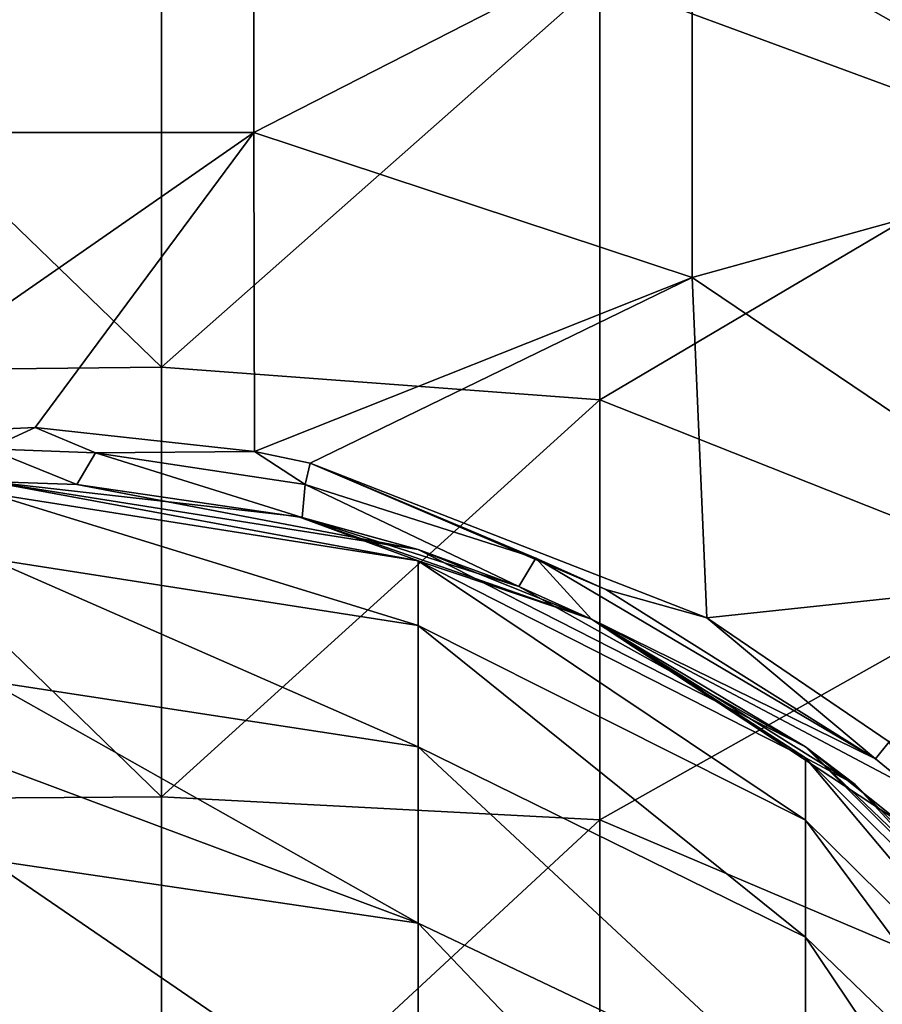
# Model space of a CAD drawing. Units: millimetres. Extents: x -32 to 32, y -70 to 32.
# Drawn here: x 0 to 10, y 10 to 21 of the extents above; entities that cross this region are included whole.
import ezdxf

# ---------------------------------------------------------------- set-up
doc = ezdxf.new("R2010")
doc.units = ezdxf.units.MM
doc.header["$LTSCALE"] = 65.185185
for name, color, linetype in [('1', 7, 'CONTINUOUS'), ('10', 7, 'CONTINUOUS'), ('11', 7, 'CONTINUOUS'), ('16', 7, 'CONTINUOUS'), ('18', 7, 'CONTINUOUS'), ('9', 7, 'CONTINUOUS')]:
    doc.layers.add(name, color=color, linetype=linetype)

msp = doc.modelspace()

# ---------------------------------------------------------------- linework, layer by layer
at = {"layer": '1', "linetype": 'Continuous'}
for points in [[(13.04, 19.596, 5), (13.04, 24.361, 5), (8.035, 22.431, 5), (13.04, 19.596, 5)], [(3.03, 19.864, 5), (3.03, 23.642, 5), (-1.975, 19.864, 5), (3.03, 19.864, 5)], [(-1.975, 19.864, 5), (3.03, 23.642, 5), (-1.975, 23.642, 5), (-1.975, 19.864, 5)], [(3.03, 19.864, 5), (8.035, 22.431, 5), (3.03, 23.642, 5), (3.03, 19.864, 5)], [(8.035, 18.208, 5), (8.035, 22.431, 5), (3.03, 19.864, 5), (8.035, 18.208, 5)], [(8.035, 18.208, 5), (13.04, 19.596, 5), (8.035, 22.431, 5), (8.035, 18.208, 5)], [(0.531, 16.491, 5), (3.03, 19.864, 5), (-1.988, 16.38, 5), (0.531, 16.491, 5)], [(-1.988, 16.38, 5), (3.03, 19.864, 5), (-1.975, 19.864, 5), (-1.988, 16.38, 5)], [(3.037, 16.218, 5), (3.03, 19.864, 5), (0.531, 16.491, 5), (3.037, 16.218, 5)], [(3.037, 16.218, 5), (8.035, 18.208, 5), (3.03, 19.864, 5), (3.037, 16.218, 5)], [(13.04, 14.83, 5), (13.04, 19.596, 5), (8.035, 18.208, 5), (13.04, 14.83, 5)], [(3.671, 16.086, 5), (8.035, 18.208, 5), (3.037, 16.218, 5), (3.671, 16.086, 5)], [(8.204, 14.316, 5), (8.035, 18.208, 5), (3.671, 16.086, 5), (8.204, 14.316, 5)], [(8.204, 14.316, 5), (13.04, 14.83, 5), (8.035, 18.208, 5), (8.204, 14.316, 5)], [(10.287, 12.901, 5), (13.04, 14.83, 5), (8.204, 14.316, 5), (10.287, 12.901, 5)]]:
    msp.add_3dface(points, dxfattribs=at)
at = {"layer": '10', "linetype": 'Continuous'}
for points in [[(1.218, 16.204, 4.75), (-0.001, 16.25, 4.75), (1.006, 15.843, 4.75), (1.218, 16.204, 4.75)], [(1.006, 15.843, 4.75), (-0.001, 16.25, 4.75), (0, 15.875, 4.75), (1.006, 15.843, 4.75)], [(3.579, 15.466, 4.75), (1.218, 16.204, 4.75), (1.006, 15.843, 4.75), (3.579, 15.466, 4.75)], [(3.614, 15.843, 4.75), (1.218, 16.204, 4.75), (3.579, 15.466, 4.75), (3.614, 15.843, 4.75)], [(6.056, 14.674, 4.75), (3.614, 15.843, 4.75), (3.579, 15.466, 4.75), (6.056, 14.674, 4.75)], [(6.249, 15, 4.75), (3.614, 15.843, 4.75), (6.056, 14.674, 4.75), (6.249, 15, 4.75)], [(6.888, 14.303, 4.75), (6.249, 15, 4.75), (6.056, 14.674, 4.75), (6.888, 14.303, 4.75)], [(10.131, 12.706, 4.75), (7.049, 14.641, 4.75), (6.249, 15, 4.75), (10.131, 12.706, 4.75)], [(10.131, 12.706, 4.75), (6.249, 15, 4.75), (6.888, 14.303, 4.75), (10.131, 12.706, 4.75)], [(10.549, 12.361, 4.75), (10.131, 12.706, 4.75), (6.888, 14.303, 4.75), (10.549, 12.361, 4.75)], [(10.425, 11.972, 4.75), (10.549, 12.361, 4.75), (6.888, 14.303, 4.75), (10.425, 11.972, 4.75)]]:
    msp.add_3dface(points, dxfattribs=at)
at = {"layer": '11', "linetype": 'Continuous'}
for points in [[(11.985, 19.764), (6.98, 21.613), (11.985, 24.705), (11.985, 19.764)], [(1.975, 17.183), (-3.03, 22.025), (1.975, 22.092), (1.975, 17.183)], [(1.975, 17.183), (1.975, 22.092), (6.98, 21.613), (1.975, 17.183)], [(-3.03, 17.131), (-3.03, 22.025), (1.975, 17.183), (-3.03, 17.131)], [(6.98, 16.81), (1.975, 17.183), (6.98, 21.613), (6.98, 16.81)], [(6.98, 16.81), (6.98, 21.613), (11.985, 19.764), (6.98, 16.81)], [(11.985, 14.823), (6.98, 16.81), (11.985, 19.764), (11.985, 14.823)], [(1.975, 12.273), (-3.03, 17.131), (1.975, 17.183), (1.975, 12.273)], [(-3.03, 12.236), (-3.03, 17.131), (1.975, 12.273), (-3.03, 12.236)], [(1.975, 12.273), (1.975, 17.183), (6.98, 16.81), (1.975, 12.273)], [(6.98, 12.007), (1.975, 12.273), (6.98, 16.81), (6.98, 12.007)], [(6.98, 12.007), (6.98, 16.81), (11.985, 14.823), (6.98, 12.007)], [(11.985, 9.882), (6.98, 12.007), (11.985, 14.823), (11.985, 9.882)], [(1.975, 7.364), (-3.03, 12.236), (1.975, 12.273), (1.975, 7.364)], [(1.975, 7.364), (1.975, 12.273), (6.98, 12.007), (1.975, 7.364)], [(-3.03, 7.342), (-3.03, 12.236), (1.975, 7.364), (-3.03, 7.342)], [(6.98, 7.204), (1.975, 7.364), (6.98, 12.007), (6.98, 7.204)], [(6.98, 7.204), (6.98, 12.007), (11.985, 9.882), (6.98, 7.204)]]:
    msp.add_3dface(points, dxfattribs=at)
at = {"layer": '16', "linetype": 'Continuous'}
for points in [[(0, 15.875, 299.325), (0, 15.743, 303.484), (4.906, 14.968, 303.435), (0, 15.875, 299.325)], [(0, 15.875, 299.325), (4.906, 14.968, 303.435), (3.533, 15.477, 299.325), (0, 15.875, 299.325)], [(0, 15.743, 303.484), (0, 14.995, 310.039), (4.906, 14.229, 309.912), (0, 15.743, 303.484)], [(0, 15.743, 303.484), (4.906, 14.229, 309.912), (4.906, 14.968, 303.435), (0, 15.743, 303.484)], [(3.533, 15.477, 299.325), (4.906, 14.968, 303.435), (6.888, 14.303, 299.325), (3.533, 15.477, 299.325)], [(0, 14.995, 310.039), (0, 13.593, 316.486), (4.906, 12.843, 316.283), (0, 14.995, 310.039)], [(0, 14.995, 310.039), (4.906, 12.843, 316.283), (4.906, 14.229, 309.912), (0, 14.995, 310.039)], [(4.906, 14.229, 309.912), (9.331, 12.004, 309.544), (4.906, 14.968, 303.435), (4.906, 14.229, 309.912)], [(4.906, 14.968, 303.435), (9.331, 12.004, 309.544), (9.331, 12.717, 303.292), (4.906, 14.968, 303.435)], [(4.906, 14.968, 303.435), (9.331, 12.717, 303.292), (6.888, 14.303, 299.325), (4.906, 14.968, 303.435)], [(6.888, 14.303, 299.325), (9.331, 12.717, 303.292), (9.898, 12.412, 299.325), (6.888, 14.303, 299.325)], [(4.906, 12.843, 316.283), (9.331, 10.667, 315.694), (4.906, 14.229, 309.912), (4.906, 12.843, 316.283)], [(4.906, 14.229, 309.912), (9.331, 10.667, 315.694), (9.331, 12.004, 309.544), (4.906, 14.229, 309.912)], [(0, 13.593, 316.486), (0, 12.661, 319.62), (4.906, 10.826, 322.483), (0, 13.593, 316.486)], [(0, 13.593, 316.486), (4.906, 10.826, 322.483), (4.906, 12.843, 316.283), (0, 13.593, 316.486)], [(4.906, 10.826, 322.483), (9.331, 8.719, 321.678), (4.906, 12.843, 316.283), (4.906, 10.826, 322.483)], [(4.906, 12.843, 316.283), (9.331, 8.719, 321.678), (9.331, 10.667, 315.694), (4.906, 12.843, 316.283)], [(0, 12.661, 319.62), (0, 11.552, 322.76), (4.906, 10.826, 322.483), (0, 12.661, 319.62)], [(9.331, 12.004, 309.544), (12.843, 8.539, 308.971), (9.331, 12.717, 303.292), (9.331, 12.004, 309.544)], [(9.331, 12.717, 303.292), (12.843, 8.539, 308.971), (12.843, 9.212, 303.069), (9.331, 12.717, 303.292)], [(9.331, 12.717, 303.292), (12.843, 9.212, 303.069), (9.898, 12.412, 299.325), (9.331, 12.717, 303.292)], [(9.898, 12.412, 299.325), (12.843, 9.212, 303.069), (12.412, 9.898, 299.325), (9.898, 12.412, 299.325)], [(9.331, 10.667, 315.694), (12.843, 7.277, 314.776), (9.331, 12.004, 309.544), (9.331, 10.667, 315.694)], [(9.331, 12.004, 309.544), (12.843, 7.277, 314.776), (12.843, 8.539, 308.971), (9.331, 12.004, 309.544)], [(0, 11.552, 322.76), (0, 8.891, 328.797), (4.906, 8.196, 328.448), (0, 11.552, 322.76)], [(0, 11.552, 322.76), (4.906, 8.196, 328.448), (4.906, 10.826, 322.483), (0, 11.552, 322.76)], [(4.906, 8.196, 328.448), (9.331, 6.181, 327.437), (4.906, 10.826, 322.483), (4.906, 8.196, 328.448)], [(4.906, 10.826, 322.483), (9.331, 6.181, 327.437), (9.331, 8.719, 321.678), (4.906, 10.826, 322.483)], [(9.331, 8.719, 321.678), (12.843, 5.438, 320.425), (9.331, 10.667, 315.694), (9.331, 8.719, 321.678)], [(9.331, 10.667, 315.694), (12.843, 5.438, 320.425), (12.843, 7.277, 314.776), (9.331, 10.667, 315.694)]]:
    msp.add_3dface(points, dxfattribs=at)
at = {"layer": '18', "linetype": 'Continuous'}
for points in [[(1.006, 15.843, 4.75), (0, 15.875, 4.75), (4.906, 15.098, 9.04), (1.006, 15.843, 4.75)], [(0, 15.875, 4.75), (0, 15.875, 9.04), (4.906, 15.098, 9.04), (0, 15.875, 4.75)], [(0, 15.875, 299.325), (3.533, 15.477, 299.325), (0, 15.875, 294.325), (0, 15.875, 299.325)], [(0, 15.875, 294.325), (3.533, 15.477, 299.325), (4.906, 15.098, 294.325), (0, 15.875, 294.325)], [(0, 15.875, 9.04), (0, 15.875, 14.045), (4.906, 15.098, 14.045), (0, 15.875, 9.04)], [(4.906, 15.098, 9.04), (0, 15.875, 9.04), (4.906, 15.098, 14.045), (4.906, 15.098, 9.04)], [(0, 15.875, 289.32), (0, 15.875, 294.325), (4.906, 15.098, 294.325), (0, 15.875, 289.32)], [(0, 15.875, 284.315), (0, 15.875, 289.32), (4.906, 15.098, 289.32), (0, 15.875, 284.315)], [(0, 15.875, 289.32), (4.906, 15.098, 294.325), (4.906, 15.098, 289.32), (0, 15.875, 289.32)], [(0, 15.875, 279.31), (0, 15.875, 284.315), (4.906, 15.098, 284.315), (0, 15.875, 279.31)], [(0, 15.875, 284.315), (4.906, 15.098, 289.32), (4.906, 15.098, 284.315), (0, 15.875, 284.315)], [(0, 15.875, 274.305), (0, 15.875, 279.31), (4.906, 15.098, 279.31), (0, 15.875, 274.305)], [(0, 15.875, 279.31), (4.906, 15.098, 284.315), (4.906, 15.098, 279.31), (0, 15.875, 279.31)], [(0, 15.875, 269.3), (0, 15.875, 274.305), (4.906, 15.098, 274.305), (0, 15.875, 269.3)], [(0, 15.875, 274.305), (4.906, 15.098, 279.31), (4.906, 15.098, 274.305), (0, 15.875, 274.305)], [(0, 15.875, 264.295), (0, 15.875, 269.3), (4.906, 15.098, 269.3), (0, 15.875, 264.295)], [(0, 15.875, 269.3), (4.906, 15.098, 274.305), (4.906, 15.098, 269.3), (0, 15.875, 269.3)], [(0, 15.875, 259.29), (0, 15.875, 264.295), (4.906, 15.098, 264.295), (0, 15.875, 259.29)], [(0, 15.875, 264.295), (4.906, 15.098, 269.3), (4.906, 15.098, 264.295), (0, 15.875, 264.295)], [(0, 15.875, 254.285), (0, 15.875, 259.29), (4.906, 15.098, 259.29), (0, 15.875, 254.285)], [(0, 15.875, 259.29), (4.906, 15.098, 264.295), (4.906, 15.098, 259.29), (0, 15.875, 259.29)], [(0, 15.875, 249.28), (0, 15.875, 254.285), (4.906, 15.098, 254.285), (0, 15.875, 249.28)], [(0, 15.875, 254.285), (4.906, 15.098, 259.29), (4.906, 15.098, 254.285), (0, 15.875, 254.285)], [(0, 15.875, 244.275), (0, 15.875, 249.28), (4.906, 15.098, 249.28), (0, 15.875, 244.275)], [(0, 15.875, 249.28), (4.906, 15.098, 254.285), (4.906, 15.098, 249.28), (0, 15.875, 249.28)], [(0, 15.875, 239.27), (0, 15.875, 244.275), (4.906, 15.098, 244.275), (0, 15.875, 239.27)], [(0, 15.875, 244.275), (4.906, 15.098, 249.28), (4.906, 15.098, 244.275), (0, 15.875, 244.275)], [(0, 15.875, 234.265), (0, 15.875, 239.27), (4.906, 15.098, 239.27), (0, 15.875, 234.265)], [(0, 15.875, 239.27), (4.906, 15.098, 244.275), (4.906, 15.098, 239.27), (0, 15.875, 239.27)], [(0, 15.875, 229.26), (0, 15.875, 234.265), (4.906, 15.098, 234.265), (0, 15.875, 229.26)], [(0, 15.875, 234.265), (4.906, 15.098, 239.27), (4.906, 15.098, 234.265), (0, 15.875, 234.265)], [(0, 15.875, 224.255), (0, 15.875, 229.26), (4.906, 15.098, 229.26), (0, 15.875, 224.255)], [(0, 15.875, 229.26), (4.906, 15.098, 234.265), (4.906, 15.098, 229.26), (0, 15.875, 229.26)], [(0, 15.875, 219.25), (0, 15.875, 224.255), (4.906, 15.098, 224.255), (0, 15.875, 219.25)], [(0, 15.875, 224.255), (4.906, 15.098, 229.26), (4.906, 15.098, 224.255), (0, 15.875, 224.255)], [(0, 15.875, 214.245), (0, 15.875, 219.25), (4.906, 15.098, 219.25), (0, 15.875, 214.245)], [(0, 15.875, 219.25), (4.906, 15.098, 224.255), (4.906, 15.098, 219.25), (0, 15.875, 219.25)], [(0, 15.875, 209.24), (0, 15.875, 214.245), (4.906, 15.098, 214.245), (0, 15.875, 209.24)], [(0, 15.875, 214.245), (4.906, 15.098, 219.25), (4.906, 15.098, 214.245), (0, 15.875, 214.245)], [(0, 15.875, 204.235), (0, 15.875, 209.24), (4.906, 15.098, 209.24), (0, 15.875, 204.235)], [(0, 15.875, 209.24), (4.906, 15.098, 214.245), (4.906, 15.098, 209.24), (0, 15.875, 209.24)], [(0, 15.875, 199.23), (0, 15.875, 204.235), (4.906, 15.098, 204.235), (0, 15.875, 199.23)], [(0, 15.875, 204.235), (4.906, 15.098, 209.24), (4.906, 15.098, 204.235), (0, 15.875, 204.235)], [(0, 15.875, 194.225), (0, 15.875, 199.23), (4.906, 15.098, 199.23), (0, 15.875, 194.225)], [(0, 15.875, 199.23), (4.906, 15.098, 204.235), (4.906, 15.098, 199.23), (0, 15.875, 199.23)], [(0, 15.875, 189.22), (0, 15.875, 194.225), (4.906, 15.098, 194.225), (0, 15.875, 189.22)], [(0, 15.875, 194.225), (4.906, 15.098, 199.23), (4.906, 15.098, 194.225), (0, 15.875, 194.225)], [(0, 15.875, 184.215), (0, 15.875, 189.22), (4.906, 15.098, 189.22), (0, 15.875, 184.215)], [(0, 15.875, 189.22), (4.906, 15.098, 194.225), (4.906, 15.098, 189.22), (0, 15.875, 189.22)], [(0, 15.875, 179.21), (0, 15.875, 184.215), (4.906, 15.098, 184.215), (0, 15.875, 179.21)], [(0, 15.875, 184.215), (4.906, 15.098, 189.22), (4.906, 15.098, 184.215), (0, 15.875, 184.215)], [(0, 15.875, 174.205), (0, 15.875, 179.21), (4.906, 15.098, 179.21), (0, 15.875, 174.205)], [(0, 15.875, 179.21), (4.906, 15.098, 184.215), (4.906, 15.098, 179.21), (0, 15.875, 179.21)], [(0, 15.875, 169.2), (0, 15.875, 174.205), (4.906, 15.098, 174.205), (0, 15.875, 169.2)], [(0, 15.875, 174.205), (4.906, 15.098, 179.21), (4.906, 15.098, 174.205), (0, 15.875, 174.205)], [(0, 15.875, 164.195), (0, 15.875, 169.2), (4.906, 15.098, 169.2), (0, 15.875, 164.195)], [(0, 15.875, 169.2), (4.906, 15.098, 174.205), (4.906, 15.098, 169.2), (0, 15.875, 169.2)], [(0, 15.875, 159.19), (0, 15.875, 164.195), (4.906, 15.098, 164.195), (0, 15.875, 159.19)], [(0, 15.875, 164.195), (4.906, 15.098, 169.2), (4.906, 15.098, 164.195), (0, 15.875, 164.195)], [(0, 15.875, 154.185), (0, 15.875, 159.19), (4.906, 15.098, 159.19), (0, 15.875, 154.185)], [(0, 15.875, 159.19), (4.906, 15.098, 164.195), (4.906, 15.098, 159.19), (0, 15.875, 159.19)], [(0, 15.875, 149.18), (0, 15.875, 154.185), (4.906, 15.098, 154.185), (0, 15.875, 149.18)], [(0, 15.875, 154.185), (4.906, 15.098, 159.19), (4.906, 15.098, 154.185), (0, 15.875, 154.185)], [(0, 15.875, 144.175), (0, 15.875, 149.18), (4.906, 15.098, 149.18), (0, 15.875, 144.175)], [(0, 15.875, 149.18), (4.906, 15.098, 154.185), (4.906, 15.098, 149.18), (0, 15.875, 149.18)], [(0, 15.875, 139.17), (0, 15.875, 144.175), (4.906, 15.098, 144.175), (0, 15.875, 139.17)], [(0, 15.875, 144.175), (4.906, 15.098, 149.18), (4.906, 15.098, 144.175), (0, 15.875, 144.175)], [(0, 15.875, 134.165), (0, 15.875, 139.17), (4.906, 15.098, 139.17), (0, 15.875, 134.165)], [(0, 15.875, 139.17), (4.906, 15.098, 144.175), (4.906, 15.098, 139.17), (0, 15.875, 139.17)], [(0, 15.875, 129.16), (0, 15.875, 134.165), (4.906, 15.098, 134.165), (0, 15.875, 129.16)], [(0, 15.875, 134.165), (4.906, 15.098, 139.17), (4.906, 15.098, 134.165), (0, 15.875, 134.165)], [(0, 15.875, 124.155), (0, 15.875, 129.16), (4.906, 15.098, 129.16), (0, 15.875, 124.155)], [(0, 15.875, 129.16), (4.906, 15.098, 134.165), (4.906, 15.098, 129.16), (0, 15.875, 129.16)], [(0, 15.875, 119.15), (0, 15.875, 124.155), (4.906, 15.098, 124.155), (0, 15.875, 119.15)], [(0, 15.875, 124.155), (4.906, 15.098, 129.16), (4.906, 15.098, 124.155), (0, 15.875, 124.155)], [(0, 15.875, 114.145), (0, 15.875, 119.15), (4.906, 15.098, 119.15), (0, 15.875, 114.145)], [(0, 15.875, 119.15), (4.906, 15.098, 124.155), (4.906, 15.098, 119.15), (0, 15.875, 119.15)], [(0, 15.875, 109.14), (0, 15.875, 114.145), (4.906, 15.098, 114.145), (0, 15.875, 109.14)], [(0, 15.875, 114.145), (4.906, 15.098, 119.15), (4.906, 15.098, 114.145), (0, 15.875, 114.145)], [(0, 15.875, 104.135), (0, 15.875, 109.14), (4.906, 15.098, 109.14), (0, 15.875, 104.135)], [(0, 15.875, 109.14), (4.906, 15.098, 114.145), (4.906, 15.098, 109.14), (0, 15.875, 109.14)], [(0, 15.875, 99.13), (0, 15.875, 104.135), (4.906, 15.098, 104.135), (0, 15.875, 99.13)], [(0, 15.875, 104.135), (4.906, 15.098, 109.14), (4.906, 15.098, 104.135), (0, 15.875, 104.135)], [(0, 15.875, 94.125), (0, 15.875, 99.13), (4.906, 15.098, 99.13), (0, 15.875, 94.125)], [(0, 15.875, 99.13), (4.906, 15.098, 104.135), (4.906, 15.098, 99.13), (0, 15.875, 99.13)], [(0, 15.875, 89.12), (0, 15.875, 94.125), (4.906, 15.098, 94.125), (0, 15.875, 89.12)], [(0, 15.875, 94.125), (4.906, 15.098, 99.13), (4.906, 15.098, 94.125), (0, 15.875, 94.125)], [(0, 15.875, 84.115), (0, 15.875, 89.12), (4.906, 15.098, 89.12), (0, 15.875, 84.115)], [(0, 15.875, 89.12), (4.906, 15.098, 94.125), (4.906, 15.098, 89.12), (0, 15.875, 89.12)], [(0, 15.875, 79.11), (0, 15.875, 84.115), (4.906, 15.098, 84.115), (0, 15.875, 79.11)], [(0, 15.875, 84.115), (4.906, 15.098, 89.12), (4.906, 15.098, 84.115), (0, 15.875, 84.115)], [(0, 15.875, 74.105), (0, 15.875, 79.11), (4.906, 15.098, 79.11), (0, 15.875, 74.105)], [(0, 15.875, 79.11), (4.906, 15.098, 84.115), (4.906, 15.098, 79.11), (0, 15.875, 79.11)], [(0, 15.875, 69.1), (0, 15.875, 74.105), (4.906, 15.098, 74.105), (0, 15.875, 69.1)], [(0, 15.875, 74.105), (4.906, 15.098, 79.11), (4.906, 15.098, 74.105), (0, 15.875, 74.105)], [(0, 15.875, 64.095), (0, 15.875, 69.1), (4.906, 15.098, 69.1), (0, 15.875, 64.095)], [(0, 15.875, 69.1), (4.906, 15.098, 74.105), (4.906, 15.098, 69.1), (0, 15.875, 69.1)], [(0, 15.875, 59.09), (0, 15.875, 64.095), (4.906, 15.098, 64.095), (0, 15.875, 59.09)], [(0, 15.875, 64.095), (4.906, 15.098, 69.1), (4.906, 15.098, 64.095), (0, 15.875, 64.095)], [(0, 15.875, 54.085), (0, 15.875, 59.09), (4.906, 15.098, 59.09), (0, 15.875, 54.085)], [(0, 15.875, 59.09), (4.906, 15.098, 64.095), (4.906, 15.098, 59.09), (0, 15.875, 59.09)], [(0, 15.875, 49.08), (0, 15.875, 54.085), (4.906, 15.098, 54.085), (0, 15.875, 49.08)], [(0, 15.875, 54.085), (4.906, 15.098, 59.09), (4.906, 15.098, 54.085), (0, 15.875, 54.085)], [(0, 15.875, 44.075), (0, 15.875, 49.08), (4.906, 15.098, 49.08), (0, 15.875, 44.075)], [(0, 15.875, 49.08), (4.906, 15.098, 54.085), (4.906, 15.098, 49.08), (0, 15.875, 49.08)], [(0, 15.875, 39.07), (0, 15.875, 44.075), (4.906, 15.098, 44.075), (0, 15.875, 39.07)], [(0, 15.875, 44.075), (4.906, 15.098, 49.08), (4.906, 15.098, 44.075), (0, 15.875, 44.075)], [(0, 15.875, 34.065), (0, 15.875, 39.07), (4.906, 15.098, 39.07), (0, 15.875, 34.065)], [(0, 15.875, 39.07), (4.906, 15.098, 44.075), (4.906, 15.098, 39.07), (0, 15.875, 39.07)], [(0, 15.875, 29.06), (0, 15.875, 34.065), (4.906, 15.098, 34.065), (0, 15.875, 29.06)], [(0, 15.875, 34.065), (4.906, 15.098, 39.07), (4.906, 15.098, 34.065), (0, 15.875, 34.065)], [(0, 15.875, 24.055), (0, 15.875, 29.06), (4.906, 15.098, 29.06), (0, 15.875, 24.055)], [(0, 15.875, 29.06), (4.906, 15.098, 34.065), (4.906, 15.098, 29.06), (0, 15.875, 29.06)], [(0, 15.875, 19.05), (0, 15.875, 24.055), (4.906, 15.098, 24.055), (0, 15.875, 19.05)], [(0, 15.875, 24.055), (4.906, 15.098, 29.06), (4.906, 15.098, 24.055), (0, 15.875, 24.055)], [(0, 15.875, 14.045), (0, 15.875, 19.05), (4.906, 15.098, 19.05), (0, 15.875, 14.045)], [(0, 15.875, 19.05), (4.906, 15.098, 24.055), (4.906, 15.098, 19.05), (0, 15.875, 19.05)], [(0, 15.875, 14.045), (4.906, 15.098, 19.05), (4.906, 15.098, 14.045), (0, 15.875, 14.045)], [(3.579, 15.466, 4.75), (1.006, 15.843, 4.75), (4.906, 15.098, 9.04), (3.579, 15.466, 4.75)], [(3.533, 15.477, 299.325), (6.888, 14.303, 299.325), (4.906, 15.098, 294.325), (3.533, 15.477, 299.325)], [(6.056, 14.674, 4.75), (3.579, 15.466, 4.75), (4.906, 15.098, 9.04), (6.056, 14.674, 4.75)], [(9.331, 12.843, 9.04), (6.056, 14.674, 4.75), (4.906, 15.098, 9.04), (9.331, 12.843, 9.04)], [(4.906, 15.098, 294.325), (6.888, 14.303, 299.325), (9.331, 12.843, 294.325), (4.906, 15.098, 294.325)], [(9.331, 12.843, 9.04), (4.906, 15.098, 9.04), (9.331, 12.843, 14.045), (9.331, 12.843, 9.04)], [(4.906, 15.098, 9.04), (4.906, 15.098, 14.045), (9.331, 12.843, 14.045), (4.906, 15.098, 9.04)], [(4.906, 15.098, 294.325), (9.331, 12.843, 294.325), (4.906, 15.098, 289.32), (4.906, 15.098, 294.325)], [(4.906, 15.098, 289.32), (9.331, 12.843, 294.325), (9.331, 12.843, 289.32), (4.906, 15.098, 289.32)], [(4.906, 15.098, 289.32), (9.331, 12.843, 289.32), (4.906, 15.098, 284.315), (4.906, 15.098, 289.32)], [(4.906, 15.098, 284.315), (9.331, 12.843, 289.32), (9.331, 12.843, 284.315), (4.906, 15.098, 284.315)], [(4.906, 15.098, 284.315), (9.331, 12.843, 284.315), (4.906, 15.098, 279.31), (4.906, 15.098, 284.315)], [(4.906, 15.098, 279.31), (9.331, 12.843, 284.315), (9.331, 12.843, 279.31), (4.906, 15.098, 279.31)], [(4.906, 15.098, 279.31), (9.331, 12.843, 279.31), (4.906, 15.098, 274.305), (4.906, 15.098, 279.31)], [(4.906, 15.098, 274.305), (9.331, 12.843, 279.31), (9.331, 12.843, 274.305), (4.906, 15.098, 274.305)], [(4.906, 15.098, 274.305), (9.331, 12.843, 274.305), (4.906, 15.098, 269.3), (4.906, 15.098, 274.305)], [(4.906, 15.098, 269.3), (9.331, 12.843, 274.305), (9.331, 12.843, 269.3), (4.906, 15.098, 269.3)], [(4.906, 15.098, 269.3), (9.331, 12.843, 269.3), (4.906, 15.098, 264.295), (4.906, 15.098, 269.3)], [(4.906, 15.098, 264.295), (9.331, 12.843, 269.3), (9.331, 12.843, 264.295), (4.906, 15.098, 264.295)], [(4.906, 15.098, 264.295), (9.331, 12.843, 264.295), (4.906, 15.098, 259.29), (4.906, 15.098, 264.295)], [(4.906, 15.098, 259.29), (9.331, 12.843, 264.295), (9.331, 12.843, 259.29), (4.906, 15.098, 259.29)], [(4.906, 15.098, 259.29), (9.331, 12.843, 259.29), (4.906, 15.098, 254.285), (4.906, 15.098, 259.29)], [(4.906, 15.098, 254.285), (9.331, 12.843, 259.29), (9.331, 12.843, 254.285), (4.906, 15.098, 254.285)], [(4.906, 15.098, 254.285), (9.331, 12.843, 254.285), (4.906, 15.098, 249.28), (4.906, 15.098, 254.285)], [(4.906, 15.098, 249.28), (9.331, 12.843, 254.285), (9.331, 12.843, 249.28), (4.906, 15.098, 249.28)], [(4.906, 15.098, 249.28), (9.331, 12.843, 249.28), (4.906, 15.098, 244.275), (4.906, 15.098, 249.28)], [(4.906, 15.098, 244.275), (9.331, 12.843, 249.28), (9.331, 12.843, 244.275), (4.906, 15.098, 244.275)], [(4.906, 15.098, 244.275), (9.331, 12.843, 244.275), (4.906, 15.098, 239.27), (4.906, 15.098, 244.275)], [(4.906, 15.098, 239.27), (9.331, 12.843, 244.275), (9.331, 12.843, 239.27), (4.906, 15.098, 239.27)], [(4.906, 15.098, 239.27), (9.331, 12.843, 239.27), (4.906, 15.098, 234.265), (4.906, 15.098, 239.27)], [(4.906, 15.098, 234.265), (9.331, 12.843, 239.27), (9.331, 12.843, 234.265), (4.906, 15.098, 234.265)], [(4.906, 15.098, 234.265), (9.331, 12.843, 234.265), (4.906, 15.098, 229.26), (4.906, 15.098, 234.265)], [(4.906, 15.098, 229.26), (9.331, 12.843, 234.265), (9.331, 12.843, 229.26), (4.906, 15.098, 229.26)], [(4.906, 15.098, 229.26), (9.331, 12.843, 229.26), (4.906, 15.098, 224.255), (4.906, 15.098, 229.26)], [(4.906, 15.098, 224.255), (9.331, 12.843, 229.26), (9.331, 12.843, 224.255), (4.906, 15.098, 224.255)], [(4.906, 15.098, 224.255), (9.331, 12.843, 224.255), (4.906, 15.098, 219.25), (4.906, 15.098, 224.255)], [(4.906, 15.098, 219.25), (9.331, 12.843, 224.255), (9.331, 12.843, 219.25), (4.906, 15.098, 219.25)], [(4.906, 15.098, 219.25), (9.331, 12.843, 219.25), (4.906, 15.098, 214.245), (4.906, 15.098, 219.25)], [(4.906, 15.098, 214.245), (9.331, 12.843, 219.25), (9.331, 12.843, 214.245), (4.906, 15.098, 214.245)], [(4.906, 15.098, 214.245), (9.331, 12.843, 214.245), (4.906, 15.098, 209.24), (4.906, 15.098, 214.245)], [(4.906, 15.098, 209.24), (9.331, 12.843, 214.245), (9.331, 12.843, 209.24), (4.906, 15.098, 209.24)], [(4.906, 15.098, 209.24), (9.331, 12.843, 209.24), (4.906, 15.098, 204.235), (4.906, 15.098, 209.24)], [(4.906, 15.098, 204.235), (9.331, 12.843, 209.24), (9.331, 12.843, 204.235), (4.906, 15.098, 204.235)], [(4.906, 15.098, 204.235), (9.331, 12.843, 204.235), (4.906, 15.098, 199.23), (4.906, 15.098, 204.235)], [(4.906, 15.098, 199.23), (9.331, 12.843, 204.235), (9.331, 12.843, 199.23), (4.906, 15.098, 199.23)], [(4.906, 15.098, 199.23), (9.331, 12.843, 199.23), (4.906, 15.098, 194.225), (4.906, 15.098, 199.23)], [(4.906, 15.098, 194.225), (9.331, 12.843, 199.23), (9.331, 12.843, 194.225), (4.906, 15.098, 194.225)], [(4.906, 15.098, 194.225), (9.331, 12.843, 194.225), (4.906, 15.098, 189.22), (4.906, 15.098, 194.225)], [(4.906, 15.098, 189.22), (9.331, 12.843, 194.225), (9.331, 12.843, 189.22), (4.906, 15.098, 189.22)], [(4.906, 15.098, 189.22), (9.331, 12.843, 189.22), (4.906, 15.098, 184.215), (4.906, 15.098, 189.22)], [(4.906, 15.098, 184.215), (9.331, 12.843, 189.22), (9.331, 12.843, 184.215), (4.906, 15.098, 184.215)], [(4.906, 15.098, 184.215), (9.331, 12.843, 184.215), (4.906, 15.098, 179.21), (4.906, 15.098, 184.215)], [(4.906, 15.098, 179.21), (9.331, 12.843, 184.215), (9.331, 12.843, 179.21), (4.906, 15.098, 179.21)], [(4.906, 15.098, 179.21), (9.331, 12.843, 179.21), (4.906, 15.098, 174.205), (4.906, 15.098, 179.21)], [(4.906, 15.098, 174.205), (9.331, 12.843, 179.21), (9.331, 12.843, 174.205), (4.906, 15.098, 174.205)], [(4.906, 15.098, 174.205), (9.331, 12.843, 174.205), (4.906, 15.098, 169.2), (4.906, 15.098, 174.205)], [(4.906, 15.098, 169.2), (9.331, 12.843, 174.205), (9.331, 12.843, 169.2), (4.906, 15.098, 169.2)], [(4.906, 15.098, 169.2), (9.331, 12.843, 169.2), (4.906, 15.098, 164.195), (4.906, 15.098, 169.2)], [(4.906, 15.098, 164.195), (9.331, 12.843, 169.2), (9.331, 12.843, 164.195), (4.906, 15.098, 164.195)], [(4.906, 15.098, 164.195), (9.331, 12.843, 164.195), (4.906, 15.098, 159.19), (4.906, 15.098, 164.195)], [(4.906, 15.098, 159.19), (9.331, 12.843, 164.195), (9.331, 12.843, 159.19), (4.906, 15.098, 159.19)], [(4.906, 15.098, 159.19), (9.331, 12.843, 159.19), (4.906, 15.098, 154.185), (4.906, 15.098, 159.19)], [(4.906, 15.098, 154.185), (9.331, 12.843, 159.19), (9.331, 12.843, 154.185), (4.906, 15.098, 154.185)], [(4.906, 15.098, 154.185), (9.331, 12.843, 154.185), (4.906, 15.098, 149.18), (4.906, 15.098, 154.185)], [(4.906, 15.098, 149.18), (9.331, 12.843, 154.185), (9.331, 12.843, 149.18), (4.906, 15.098, 149.18)], [(4.906, 15.098, 149.18), (9.331, 12.843, 149.18), (4.906, 15.098, 144.175), (4.906, 15.098, 149.18)], [(4.906, 15.098, 144.175), (9.331, 12.843, 149.18), (9.331, 12.843, 144.175), (4.906, 15.098, 144.175)], [(4.906, 15.098, 144.175), (9.331, 12.843, 144.175), (4.906, 15.098, 139.17), (4.906, 15.098, 144.175)], [(4.906, 15.098, 139.17), (9.331, 12.843, 144.175), (9.331, 12.843, 139.17), (4.906, 15.098, 139.17)], [(4.906, 15.098, 139.17), (9.331, 12.843, 139.17), (4.906, 15.098, 134.165), (4.906, 15.098, 139.17)], [(4.906, 15.098, 134.165), (9.331, 12.843, 139.17), (9.331, 12.843, 134.165), (4.906, 15.098, 134.165)], [(4.906, 15.098, 134.165), (9.331, 12.843, 134.165), (4.906, 15.098, 129.16), (4.906, 15.098, 134.165)], [(4.906, 15.098, 129.16), (9.331, 12.843, 134.165), (9.331, 12.843, 129.16), (4.906, 15.098, 129.16)], [(4.906, 15.098, 129.16), (9.331, 12.843, 129.16), (4.906, 15.098, 124.155), (4.906, 15.098, 129.16)], [(4.906, 15.098, 124.155), (9.331, 12.843, 129.16), (9.331, 12.843, 124.155), (4.906, 15.098, 124.155)], [(4.906, 15.098, 124.155), (9.331, 12.843, 124.155), (4.906, 15.098, 119.15), (4.906, 15.098, 124.155)], [(4.906, 15.098, 119.15), (9.331, 12.843, 124.155), (9.331, 12.843, 119.15), (4.906, 15.098, 119.15)], [(4.906, 15.098, 119.15), (9.331, 12.843, 119.15), (4.906, 15.098, 114.145), (4.906, 15.098, 119.15)], [(4.906, 15.098, 114.145), (9.331, 12.843, 119.15), (9.331, 12.843, 114.145), (4.906, 15.098, 114.145)], [(4.906, 15.098, 114.145), (9.331, 12.843, 114.145), (4.906, 15.098, 109.14), (4.906, 15.098, 114.145)], [(4.906, 15.098, 109.14), (9.331, 12.843, 114.145), (9.331, 12.843, 109.14), (4.906, 15.098, 109.14)], [(4.906, 15.098, 109.14), (9.331, 12.843, 109.14), (4.906, 15.098, 104.135), (4.906, 15.098, 109.14)], [(4.906, 15.098, 104.135), (9.331, 12.843, 109.14), (9.331, 12.843, 104.135), (4.906, 15.098, 104.135)], [(4.906, 15.098, 104.135), (9.331, 12.843, 104.135), (4.906, 15.098, 99.13), (4.906, 15.098, 104.135)], [(4.906, 15.098, 99.13), (9.331, 12.843, 104.135), (9.331, 12.843, 99.13), (4.906, 15.098, 99.13)], [(4.906, 15.098, 99.13), (9.331, 12.843, 99.13), (4.906, 15.098, 94.125), (4.906, 15.098, 99.13)], [(4.906, 15.098, 94.125), (9.331, 12.843, 99.13), (9.331, 12.843, 94.125), (4.906, 15.098, 94.125)], [(4.906, 15.098, 94.125), (9.331, 12.843, 94.125), (4.906, 15.098, 89.12), (4.906, 15.098, 94.125)], [(4.906, 15.098, 89.12), (9.331, 12.843, 94.125), (9.331, 12.843, 89.12), (4.906, 15.098, 89.12)], [(4.906, 15.098, 89.12), (9.331, 12.843, 89.12), (4.906, 15.098, 84.115), (4.906, 15.098, 89.12)], [(4.906, 15.098, 84.115), (9.331, 12.843, 89.12), (9.331, 12.843, 84.115), (4.906, 15.098, 84.115)], [(4.906, 15.098, 84.115), (9.331, 12.843, 84.115), (4.906, 15.098, 79.11), (4.906, 15.098, 84.115)], [(4.906, 15.098, 79.11), (9.331, 12.843, 84.115), (9.331, 12.843, 79.11), (4.906, 15.098, 79.11)], [(4.906, 15.098, 79.11), (9.331, 12.843, 79.11), (4.906, 15.098, 74.105), (4.906, 15.098, 79.11)], [(4.906, 15.098, 74.105), (9.331, 12.843, 79.11), (9.331, 12.843, 74.105), (4.906, 15.098, 74.105)], [(4.906, 15.098, 74.105), (9.331, 12.843, 74.105), (4.906, 15.098, 69.1), (4.906, 15.098, 74.105)], [(4.906, 15.098, 69.1), (9.331, 12.843, 74.105), (9.331, 12.843, 69.1), (4.906, 15.098, 69.1)], [(4.906, 15.098, 69.1), (9.331, 12.843, 69.1), (4.906, 15.098, 64.095), (4.906, 15.098, 69.1)], [(4.906, 15.098, 64.095), (9.331, 12.843, 69.1), (9.331, 12.843, 64.095), (4.906, 15.098, 64.095)], [(4.906, 15.098, 64.095), (9.331, 12.843, 64.095), (4.906, 15.098, 59.09), (4.906, 15.098, 64.095)], [(4.906, 15.098, 59.09), (9.331, 12.843, 64.095), (9.331, 12.843, 59.09), (4.906, 15.098, 59.09)], [(4.906, 15.098, 59.09), (9.331, 12.843, 59.09), (4.906, 15.098, 54.085), (4.906, 15.098, 59.09)], [(4.906, 15.098, 54.085), (9.331, 12.843, 59.09), (9.331, 12.843, 54.085), (4.906, 15.098, 54.085)], [(4.906, 15.098, 54.085), (9.331, 12.843, 54.085), (4.906, 15.098, 49.08), (4.906, 15.098, 54.085)], [(4.906, 15.098, 49.08), (9.331, 12.843, 54.085), (9.331, 12.843, 49.08), (4.906, 15.098, 49.08)], [(4.906, 15.098, 49.08), (9.331, 12.843, 49.08), (4.906, 15.098, 44.075), (4.906, 15.098, 49.08)], [(4.906, 15.098, 44.075), (9.331, 12.843, 49.08), (9.331, 12.843, 44.075), (4.906, 15.098, 44.075)], [(4.906, 15.098, 44.075), (9.331, 12.843, 44.075), (4.906, 15.098, 39.07), (4.906, 15.098, 44.075)], [(4.906, 15.098, 39.07), (9.331, 12.843, 44.075), (9.331, 12.843, 39.07), (4.906, 15.098, 39.07)], [(4.906, 15.098, 39.07), (9.331, 12.843, 39.07), (4.906, 15.098, 34.065), (4.906, 15.098, 39.07)], [(4.906, 15.098, 34.065), (9.331, 12.843, 39.07), (9.331, 12.843, 34.065), (4.906, 15.098, 34.065)], [(4.906, 15.098, 34.065), (9.331, 12.843, 34.065), (4.906, 15.098, 29.06), (4.906, 15.098, 34.065)], [(4.906, 15.098, 29.06), (9.331, 12.843, 34.065), (9.331, 12.843, 29.06), (4.906, 15.098, 29.06)], [(4.906, 15.098, 29.06), (9.331, 12.843, 29.06), (4.906, 15.098, 24.055), (4.906, 15.098, 29.06)], [(4.906, 15.098, 24.055), (9.331, 12.843, 29.06), (9.331, 12.843, 24.055), (4.906, 15.098, 24.055)], [(4.906, 15.098, 24.055), (9.331, 12.843, 24.055), (4.906, 15.098, 19.05), (4.906, 15.098, 24.055)], [(4.906, 15.098, 19.05), (9.331, 12.843, 24.055), (9.331, 12.843, 19.05), (4.906, 15.098, 19.05)], [(4.906, 15.098, 19.05), (9.331, 12.843, 19.05), (4.906, 15.098, 14.045), (4.906, 15.098, 19.05)], [(4.906, 15.098, 14.045), (9.331, 12.843, 19.05), (9.331, 12.843, 14.045), (4.906, 15.098, 14.045)], [(6.888, 14.303, 4.75), (6.056, 14.674, 4.75), (9.331, 12.843, 9.04), (6.888, 14.303, 4.75)], [(10.425, 11.972, 4.75), (6.888, 14.303, 4.75), (9.331, 12.843, 9.04), (10.425, 11.972, 4.75)], [(6.888, 14.303, 299.325), (9.898, 12.412, 299.325), (9.331, 12.843, 294.325), (6.888, 14.303, 299.325)], [(12.843, 9.331, 9.04), (10.425, 11.972, 4.75), (9.331, 12.843, 9.04), (12.843, 9.331, 9.04)], [(9.898, 12.412, 299.325), (12.412, 9.898, 299.325), (9.331, 12.843, 294.325), (9.898, 12.412, 299.325)], [(9.331, 12.843, 294.325), (12.412, 9.898, 299.325), (12.843, 9.331, 294.325), (9.331, 12.843, 294.325)], [(12.843, 9.331, 9.04), (9.331, 12.843, 9.04), (12.843, 9.331, 14.045), (12.843, 9.331, 9.04)], [(9.331, 12.843, 9.04), (9.331, 12.843, 14.045), (12.843, 9.331, 14.045), (9.331, 12.843, 9.04)], [(9.331, 12.843, 294.325), (12.843, 9.331, 294.325), (9.331, 12.843, 289.32), (9.331, 12.843, 294.325)], [(9.331, 12.843, 289.32), (12.843, 9.331, 294.325), (12.843, 9.331, 289.32), (9.331, 12.843, 289.32)], [(9.331, 12.843, 289.32), (12.843, 9.331, 289.32), (9.331, 12.843, 284.315), (9.331, 12.843, 289.32)], [(9.331, 12.843, 284.315), (12.843, 9.331, 289.32), (12.843, 9.331, 284.315), (9.331, 12.843, 284.315)], [(9.331, 12.843, 284.315), (12.843, 9.331, 284.315), (9.331, 12.843, 279.31), (9.331, 12.843, 284.315)], [(9.331, 12.843, 279.31), (12.843, 9.331, 284.315), (12.843, 9.331, 279.31), (9.331, 12.843, 279.31)], [(9.331, 12.843, 279.31), (12.843, 9.331, 279.31), (9.331, 12.843, 274.305), (9.331, 12.843, 279.31)], [(9.331, 12.843, 274.305), (12.843, 9.331, 279.31), (12.843, 9.331, 274.305), (9.331, 12.843, 274.305)], [(9.331, 12.843, 274.305), (12.843, 9.331, 274.305), (9.331, 12.843, 269.3), (9.331, 12.843, 274.305)], [(9.331, 12.843, 269.3), (12.843, 9.331, 274.305), (12.843, 9.331, 269.3), (9.331, 12.843, 269.3)], [(9.331, 12.843, 269.3), (12.843, 9.331, 269.3), (9.331, 12.843, 264.295), (9.331, 12.843, 269.3)], [(9.331, 12.843, 264.295), (12.843, 9.331, 269.3), (12.843, 9.331, 264.295), (9.331, 12.843, 264.295)], [(9.331, 12.843, 264.295), (12.843, 9.331, 264.295), (9.331, 12.843, 259.29), (9.331, 12.843, 264.295)], [(9.331, 12.843, 259.29), (12.843, 9.331, 264.295), (12.843, 9.331, 259.29), (9.331, 12.843, 259.29)], [(9.331, 12.843, 259.29), (12.843, 9.331, 259.29), (9.331, 12.843, 254.285), (9.331, 12.843, 259.29)], [(9.331, 12.843, 254.285), (12.843, 9.331, 259.29), (12.843, 9.331, 254.285), (9.331, 12.843, 254.285)], [(9.331, 12.843, 254.285), (12.843, 9.331, 254.285), (9.331, 12.843, 249.28), (9.331, 12.843, 254.285)], [(9.331, 12.843, 249.28), (12.843, 9.331, 254.285), (12.843, 9.331, 249.28), (9.331, 12.843, 249.28)], [(9.331, 12.843, 249.28), (12.843, 9.331, 249.28), (9.331, 12.843, 244.275), (9.331, 12.843, 249.28)], [(9.331, 12.843, 244.275), (12.843, 9.331, 249.28), (12.843, 9.331, 244.275), (9.331, 12.843, 244.275)], [(9.331, 12.843, 244.275), (12.843, 9.331, 244.275), (9.331, 12.843, 239.27), (9.331, 12.843, 244.275)], [(9.331, 12.843, 239.27), (12.843, 9.331, 244.275), (12.843, 9.331, 239.27), (9.331, 12.843, 239.27)], [(9.331, 12.843, 239.27), (12.843, 9.331, 239.27), (9.331, 12.843, 234.265), (9.331, 12.843, 239.27)], [(9.331, 12.843, 234.265), (12.843, 9.331, 239.27), (12.843, 9.331, 234.265), (9.331, 12.843, 234.265)], [(9.331, 12.843, 234.265), (12.843, 9.331, 234.265), (9.331, 12.843, 229.26), (9.331, 12.843, 234.265)], [(9.331, 12.843, 229.26), (12.843, 9.331, 234.265), (12.843, 9.331, 229.26), (9.331, 12.843, 229.26)], [(9.331, 12.843, 229.26), (12.843, 9.331, 229.26), (9.331, 12.843, 224.255), (9.331, 12.843, 229.26)], [(9.331, 12.843, 224.255), (12.843, 9.331, 229.26), (12.843, 9.331, 224.255), (9.331, 12.843, 224.255)], [(9.331, 12.843, 224.255), (12.843, 9.331, 224.255), (9.331, 12.843, 219.25), (9.331, 12.843, 224.255)], [(9.331, 12.843, 219.25), (12.843, 9.331, 224.255), (12.843, 9.331, 219.25), (9.331, 12.843, 219.25)], [(9.331, 12.843, 219.25), (12.843, 9.331, 219.25), (9.331, 12.843, 214.245), (9.331, 12.843, 219.25)], [(9.331, 12.843, 214.245), (12.843, 9.331, 219.25), (12.843, 9.331, 214.245), (9.331, 12.843, 214.245)], [(9.331, 12.843, 214.245), (12.843, 9.331, 214.245), (9.331, 12.843, 209.24), (9.331, 12.843, 214.245)], [(9.331, 12.843, 209.24), (12.843, 9.331, 214.245), (12.843, 9.331, 209.24), (9.331, 12.843, 209.24)], [(9.331, 12.843, 209.24), (12.843, 9.331, 209.24), (9.331, 12.843, 204.235), (9.331, 12.843, 209.24)], [(9.331, 12.843, 204.235), (12.843, 9.331, 209.24), (12.843, 9.331, 204.235), (9.331, 12.843, 204.235)], [(9.331, 12.843, 204.235), (12.843, 9.331, 204.235), (9.331, 12.843, 199.23), (9.331, 12.843, 204.235)], [(9.331, 12.843, 199.23), (12.843, 9.331, 204.235), (12.843, 9.331, 199.23), (9.331, 12.843, 199.23)], [(9.331, 12.843, 199.23), (12.843, 9.331, 199.23), (9.331, 12.843, 194.225), (9.331, 12.843, 199.23)], [(9.331, 12.843, 194.225), (12.843, 9.331, 199.23), (12.843, 9.331, 194.225), (9.331, 12.843, 194.225)], [(9.331, 12.843, 194.225), (12.843, 9.331, 194.225), (9.331, 12.843, 189.22), (9.331, 12.843, 194.225)], [(9.331, 12.843, 189.22), (12.843, 9.331, 194.225), (12.843, 9.331, 189.22), (9.331, 12.843, 189.22)], [(9.331, 12.843, 189.22), (12.843, 9.331, 189.22), (9.331, 12.843, 184.215), (9.331, 12.843, 189.22)], [(9.331, 12.843, 184.215), (12.843, 9.331, 189.22), (12.843, 9.331, 184.215), (9.331, 12.843, 184.215)], [(9.331, 12.843, 184.215), (12.843, 9.331, 184.215), (9.331, 12.843, 179.21), (9.331, 12.843, 184.215)], [(9.331, 12.843, 179.21), (12.843, 9.331, 184.215), (12.843, 9.331, 179.21), (9.331, 12.843, 179.21)], [(9.331, 12.843, 179.21), (12.843, 9.331, 179.21), (9.331, 12.843, 174.205), (9.331, 12.843, 179.21)], [(9.331, 12.843, 174.205), (12.843, 9.331, 179.21), (12.843, 9.331, 174.205), (9.331, 12.843, 174.205)], [(9.331, 12.843, 174.205), (12.843, 9.331, 174.205), (9.331, 12.843, 169.2), (9.331, 12.843, 174.205)], [(9.331, 12.843, 169.2), (12.843, 9.331, 174.205), (12.843, 9.331, 169.2), (9.331, 12.843, 169.2)], [(9.331, 12.843, 169.2), (12.843, 9.331, 169.2), (9.331, 12.843, 164.195), (9.331, 12.843, 169.2)], [(9.331, 12.843, 164.195), (12.843, 9.331, 169.2), (12.843, 9.331, 164.195), (9.331, 12.843, 164.195)], [(9.331, 12.843, 164.195), (12.843, 9.331, 164.195), (9.331, 12.843, 159.19), (9.331, 12.843, 164.195)], [(9.331, 12.843, 159.19), (12.843, 9.331, 164.195), (12.843, 9.331, 159.19), (9.331, 12.843, 159.19)], [(9.331, 12.843, 159.19), (12.843, 9.331, 159.19), (9.331, 12.843, 154.185), (9.331, 12.843, 159.19)], [(9.331, 12.843, 154.185), (12.843, 9.331, 159.19), (12.843, 9.331, 154.185), (9.331, 12.843, 154.185)], [(9.331, 12.843, 154.185), (12.843, 9.331, 154.185), (9.331, 12.843, 149.18), (9.331, 12.843, 154.185)], [(9.331, 12.843, 149.18), (12.843, 9.331, 154.185), (12.843, 9.331, 149.18), (9.331, 12.843, 149.18)], [(9.331, 12.843, 149.18), (12.843, 9.331, 149.18), (9.331, 12.843, 144.175), (9.331, 12.843, 149.18)], [(9.331, 12.843, 144.175), (12.843, 9.331, 149.18), (12.843, 9.331, 144.175), (9.331, 12.843, 144.175)], [(9.331, 12.843, 144.175), (12.843, 9.331, 144.175), (9.331, 12.843, 139.17), (9.331, 12.843, 144.175)], [(9.331, 12.843, 139.17), (12.843, 9.331, 144.175), (12.843, 9.331, 139.17), (9.331, 12.843, 139.17)], [(9.331, 12.843, 139.17), (12.843, 9.331, 139.17), (9.331, 12.843, 134.165), (9.331, 12.843, 139.17)], [(9.331, 12.843, 134.165), (12.843, 9.331, 139.17), (12.843, 9.331, 134.165), (9.331, 12.843, 134.165)], [(9.331, 12.843, 134.165), (12.843, 9.331, 134.165), (9.331, 12.843, 129.16), (9.331, 12.843, 134.165)], [(9.331, 12.843, 129.16), (12.843, 9.331, 134.165), (12.843, 9.331, 129.16), (9.331, 12.843, 129.16)], [(9.331, 12.843, 129.16), (12.843, 9.331, 129.16), (9.331, 12.843, 124.155), (9.331, 12.843, 129.16)], [(9.331, 12.843, 124.155), (12.843, 9.331, 129.16), (12.843, 9.331, 124.155), (9.331, 12.843, 124.155)], [(9.331, 12.843, 124.155), (12.843, 9.331, 124.155), (9.331, 12.843, 119.15), (9.331, 12.843, 124.155)], [(9.331, 12.843, 119.15), (12.843, 9.331, 124.155), (12.843, 9.331, 119.15), (9.331, 12.843, 119.15)], [(9.331, 12.843, 119.15), (12.843, 9.331, 119.15), (9.331, 12.843, 114.145), (9.331, 12.843, 119.15)], [(9.331, 12.843, 114.145), (12.843, 9.331, 119.15), (12.843, 9.331, 114.145), (9.331, 12.843, 114.145)], [(9.331, 12.843, 114.145), (12.843, 9.331, 114.145), (9.331, 12.843, 109.14), (9.331, 12.843, 114.145)], [(9.331, 12.843, 109.14), (12.843, 9.331, 114.145), (12.843, 9.331, 109.14), (9.331, 12.843, 109.14)], [(9.331, 12.843, 109.14), (12.843, 9.331, 109.14), (9.331, 12.843, 104.135), (9.331, 12.843, 109.14)], [(9.331, 12.843, 104.135), (12.843, 9.331, 109.14), (12.843, 9.331, 104.135), (9.331, 12.843, 104.135)], [(9.331, 12.843, 104.135), (12.843, 9.331, 104.135), (9.331, 12.843, 99.13), (9.331, 12.843, 104.135)], [(9.331, 12.843, 99.13), (12.843, 9.331, 104.135), (12.843, 9.331, 99.13), (9.331, 12.843, 99.13)], [(9.331, 12.843, 99.13), (12.843, 9.331, 99.13), (9.331, 12.843, 94.125), (9.331, 12.843, 99.13)], [(9.331, 12.843, 94.125), (12.843, 9.331, 99.13), (12.843, 9.331, 94.125), (9.331, 12.843, 94.125)], [(9.331, 12.843, 94.125), (12.843, 9.331, 94.125), (9.331, 12.843, 89.12), (9.331, 12.843, 94.125)], [(9.331, 12.843, 89.12), (12.843, 9.331, 94.125), (12.843, 9.331, 89.12), (9.331, 12.843, 89.12)], [(9.331, 12.843, 89.12), (12.843, 9.331, 89.12), (9.331, 12.843, 84.115), (9.331, 12.843, 89.12)], [(9.331, 12.843, 84.115), (12.843, 9.331, 89.12), (12.843, 9.331, 84.115), (9.331, 12.843, 84.115)], [(9.331, 12.843, 84.115), (12.843, 9.331, 84.115), (9.331, 12.843, 79.11), (9.331, 12.843, 84.115)], [(9.331, 12.843, 79.11), (12.843, 9.331, 84.115), (12.843, 9.331, 79.11), (9.331, 12.843, 79.11)], [(9.331, 12.843, 79.11), (12.843, 9.331, 79.11), (9.331, 12.843, 74.105), (9.331, 12.843, 79.11)], [(9.331, 12.843, 74.105), (12.843, 9.331, 79.11), (12.843, 9.331, 74.105), (9.331, 12.843, 74.105)], [(9.331, 12.843, 74.105), (12.843, 9.331, 74.105), (9.331, 12.843, 69.1), (9.331, 12.843, 74.105)], [(9.331, 12.843, 69.1), (12.843, 9.331, 74.105), (12.843, 9.331, 69.1), (9.331, 12.843, 69.1)], [(9.331, 12.843, 69.1), (12.843, 9.331, 69.1), (9.331, 12.843, 64.095), (9.331, 12.843, 69.1)], [(9.331, 12.843, 64.095), (12.843, 9.331, 69.1), (12.843, 9.331, 64.095), (9.331, 12.843, 64.095)], [(9.331, 12.843, 64.095), (12.843, 9.331, 64.095), (9.331, 12.843, 59.09), (9.331, 12.843, 64.095)], [(9.331, 12.843, 59.09), (12.843, 9.331, 64.095), (12.843, 9.331, 59.09), (9.331, 12.843, 59.09)], [(9.331, 12.843, 59.09), (12.843, 9.331, 59.09), (9.331, 12.843, 54.085), (9.331, 12.843, 59.09)], [(9.331, 12.843, 54.085), (12.843, 9.331, 59.09), (12.843, 9.331, 54.085), (9.331, 12.843, 54.085)], [(9.331, 12.843, 54.085), (12.843, 9.331, 54.085), (9.331, 12.843, 49.08), (9.331, 12.843, 54.085)], [(9.331, 12.843, 49.08), (12.843, 9.331, 54.085), (12.843, 9.331, 49.08), (9.331, 12.843, 49.08)], [(9.331, 12.843, 49.08), (12.843, 9.331, 49.08), (9.331, 12.843, 44.075), (9.331, 12.843, 49.08)], [(9.331, 12.843, 44.075), (12.843, 9.331, 49.08), (12.843, 9.331, 44.075), (9.331, 12.843, 44.075)], [(9.331, 12.843, 44.075), (12.843, 9.331, 44.075), (9.331, 12.843, 39.07), (9.331, 12.843, 44.075)], [(9.331, 12.843, 39.07), (12.843, 9.331, 44.075), (12.843, 9.331, 39.07), (9.331, 12.843, 39.07)], [(9.331, 12.843, 39.07), (12.843, 9.331, 39.07), (9.331, 12.843, 34.065), (9.331, 12.843, 39.07)], [(9.331, 12.843, 34.065), (12.843, 9.331, 39.07), (12.843, 9.331, 34.065), (9.331, 12.843, 34.065)], [(9.331, 12.843, 34.065), (12.843, 9.331, 34.065), (9.331, 12.843, 29.06), (9.331, 12.843, 34.065)], [(9.331, 12.843, 29.06), (12.843, 9.331, 34.065), (12.843, 9.331, 29.06), (9.331, 12.843, 29.06)], [(9.331, 12.843, 29.06), (12.843, 9.331, 29.06), (9.331, 12.843, 24.055), (9.331, 12.843, 29.06)], [(9.331, 12.843, 24.055), (12.843, 9.331, 29.06), (12.843, 9.331, 24.055), (9.331, 12.843, 24.055)], [(9.331, 12.843, 24.055), (12.843, 9.331, 24.055), (9.331, 12.843, 19.05), (9.331, 12.843, 24.055)], [(9.331, 12.843, 19.05), (12.843, 9.331, 24.055), (12.843, 9.331, 19.05), (9.331, 12.843, 19.05)], [(9.331, 12.843, 19.05), (12.843, 9.331, 19.05), (9.331, 12.843, 14.045), (9.331, 12.843, 19.05)], [(9.331, 12.843, 14.045), (12.843, 9.331, 19.05), (12.843, 9.331, 14.045), (9.331, 12.843, 14.045)]]:
    msp.add_3dface(points, dxfattribs=at)
at = {"layer": '9', "linetype": 'Continuous'}
for points in [[(0.531, 16.491, 5), (-1.988, 16.38, 5), (-0.001, 16.25, 4.75), (0.531, 16.491, 5)], [(1.218, 16.204, 4.75), (0.531, 16.491, 5), (-0.001, 16.25, 4.75), (1.218, 16.204, 4.75)], [(3.037, 16.218, 5), (0.531, 16.491, 5), (1.218, 16.204, 4.75), (3.037, 16.218, 5)], [(3.614, 15.843, 4.75), (3.037, 16.218, 5), (1.218, 16.204, 4.75), (3.614, 15.843, 4.75)], [(3.671, 16.086, 5), (3.037, 16.218, 5), (3.614, 15.843, 4.75), (3.671, 16.086, 5)], [(6.249, 15, 4.75), (3.671, 16.086, 5), (3.614, 15.843, 4.75), (6.249, 15, 4.75)], [(8.204, 14.316, 5), (3.671, 16.086, 5), (7.049, 14.641, 4.75), (8.204, 14.316, 5)], [(7.049, 14.641, 4.75), (3.671, 16.086, 5), (6.249, 15, 4.75), (7.049, 14.641, 4.75)], [(10.131, 12.706, 4.75), (8.204, 14.316, 5), (7.049, 14.641, 4.75), (10.131, 12.706, 4.75)], [(10.287, 12.901, 5), (8.204, 14.316, 5), (10.131, 12.706, 4.75), (10.287, 12.901, 5)], [(10.549, 12.361, 4.75), (10.287, 12.901, 5), (10.131, 12.706, 4.75), (10.549, 12.361, 4.75)]]:
    msp.add_3dface(points, dxfattribs=at)

doc.saveas('drawing.dxf')
